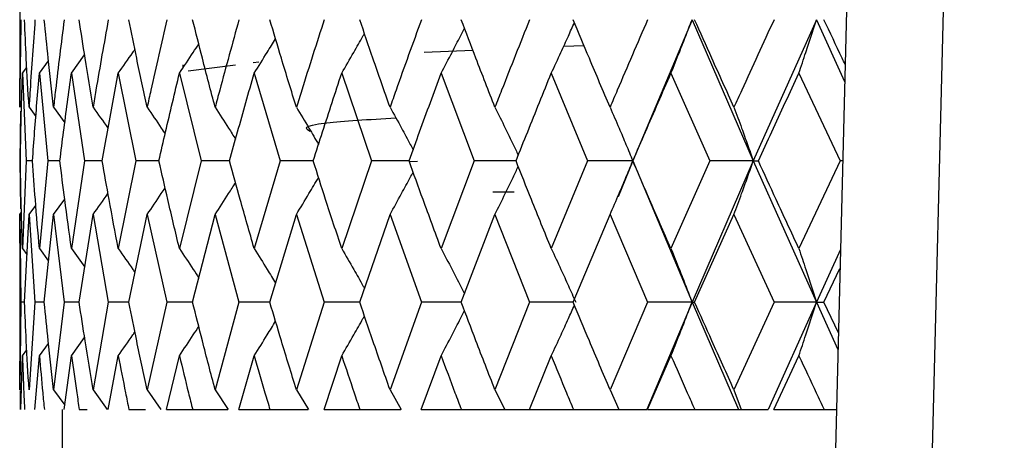
# Model space of a CAD drawing. Units: millimetres. Extents: x 3 to 5997, y 5 to 5995.
# Drawn here: x 2987 to 2996, y 2283 to 2287 of the extents above; entities that cross this region are included whole.
import ezdxf

# ---------------------------------------------------------------- set-up
doc = ezdxf.new("R2010")
doc.units = ezdxf.units.MM

msp = doc.modelspace()

# ---------------------------------------------------------------- linework, layer by layer
at = {"color": 7, "linetype": 'Continuous', "lineweight": 25}
for p, q in [((2994.7234, 2307.2014), (2993.2648, 2248.8143)), ((2995.5232, 2307.1814), (2994.0646, 2248.7943)), ((2987.3802, 2287.3599), (2987.3802, 2286.3877)), ((2992.9405, 2286.8742), (2992.4505, 2285.7072)), ((2992.9405, 2286.8742), (2993.4471, 2285.7072)), ((2993.9688, 2286.8742), (2993.4471, 2285.7072)), ((2993.9688, 2286.8742), (2994.2029, 2286.364)), ((2991.8801, 2286.6552), (2992.047, 2286.6622)), ((2987.8081, 2286.4315), (2987.9172, 2286.5825)), ((2990.7259, 2286.6066), (2991.1277, 2286.6235)), ((2987.4033, 2286.4315), (2987.4392, 2286.4795)), ((2987.543, 2286.4315), (2987.6183, 2286.5334)), ((2988.7302, 2286.5013), (2988.7302, 2286.4752)), ((2988.7731, 2286.4513), (2989.1645, 2286.5009)), ((2989.3121, 2286.5196), (2989.3573, 2286.5253)), ((2987.3809, 2286.1504), (2987.3807, 2286.3877)), ((2987.4033, 2286.4315), (2987.4331, 2285.7072)), ((2987.543, 2286.4315), (2987.612, 2285.7072)), ((2987.8081, 2286.4315), (2987.9154, 2285.7072)), ((2988.1956, 2286.4315), (2988.3401, 2285.7072)), ((2988.7012, 2286.4315), (2988.8813, 2285.7072)), ((2989.3195, 2286.4315), (2989.5332, 2285.7072)), ((2990.0436, 2286.4315), (2990.2885, 2285.7072)), ((2990.8656, 2286.4315), (2991.1392, 2285.7072)), ((2991.7766, 2286.4315), (2992.0757, 2285.7072)), ((2992.7664, 2286.4315), (2993.0878, 2285.7072)), ((2993.8243, 2286.4315), (2994.1646, 2285.7072)), ((2987.4574, 2286.1504), (2987.514, 2286.0743)), ((2987.6601, 2286.1504), (2987.7531, 2286.0231)), ((2987.3862, 2286.1187), (2987.3807, 2285.7072)), ((2987.3856, 2285.7072), (2987.3807, 2285.7072)), ((2987.3807, 2285.7072), (2987.386, 2285.3098)), ((2987.4331, 2285.7072), (2987.4033, 2284.9825)), ((2987.4862, 2285.7072), (2987.4331, 2285.7072)), ((2987.612, 2285.7072), (2987.543, 2284.9825)), ((2987.7126, 2285.7072), (2987.612, 2285.7072)), ((2987.9154, 2285.7072), (2987.8081, 2284.9825)), ((2988.0625, 2285.7072), (2987.9154, 2285.7072)), ((2988.3401, 2285.7072), (2988.1956, 2284.9825)), ((2988.532, 2285.7072), (2988.3401, 2285.7072)), ((2988.8813, 2285.7072), (2988.7012, 2284.9825)), ((2989.116, 2285.7072), (2988.8813, 2285.7072)), ((2989.5332, 2285.7072), (2989.3195, 2284.9825)), ((2989.8081, 2285.7072), (2989.5332, 2285.7072)), ((2990.2885, 2285.7072), (2990.0436, 2284.9825)), ((2990.6007, 2285.7072), (2990.2885, 2285.7072)), ((2990.6029, 2285.701), (2990.6704, 2285.7048)), ((2991.1392, 2285.7072), (2990.8656, 2284.9825)), ((2991.485, 2285.7072), (2991.1392, 2285.7072)), ((2992.0757, 2285.7072), (2991.7766, 2284.9825)), ((2992.4505, 2285.7072), (2992.0757, 2285.7072)), ((2992.4505, 2285.7072), (2992.3301, 2285.4094)), ((2992.4505, 2285.7072), (2992.9405, 2284.5394)), ((2992.4505, 2285.7072), (2992.4515, 2285.7072)), ((2993.0878, 2285.7072), (2992.7664, 2284.9825)), ((2993.4471, 2285.7072), (2992.9405, 2284.5394)), ((2993.4471, 2285.7072), (2993.0878, 2285.7072)), ((2993.4471, 2285.7072), (2993.9688, 2284.5394)), ((2993.4471, 2285.7072), (2993.4895, 2285.7072)), ((2994.1646, 2285.7072), (2993.8243, 2284.9825)), ((2994.1865, 2285.7072), (2994.1646, 2285.7072)), ((2991.2945, 2285.4513), (2991.4685, 2285.4513)), ((2987.4574, 2285.2639), (2987.5137, 2285.3396)), ((2987.6601, 2285.2639), (2987.7529, 2285.3908)), ((2987.3809, 2285.2639), (2987.3949, 2285.2825)), ((2987.3809, 2285.2639), (2987.391, 2284.5394)), ((2987.3816, 2285.0264), (2987.3809, 2285.2639)), ((2987.4201, 2284.5394), (2987.4574, 2285.2639)), ((2987.4574, 2285.2639), (2987.5068, 2284.5394)), ((2987.5838, 2284.5394), (2987.6601, 2285.2639)), ((2987.6601, 2285.2639), (2987.7483, 2284.5394)), ((2987.8723, 2284.5394), (2987.9868, 2285.2639)), ((2987.9868, 2285.2639), (2988.1128, 2284.5394)), ((2988.2826, 2284.5394), (2988.434, 2285.2639)), ((2988.434, 2285.2639), (2988.5964, 2284.5394)), ((2988.8101, 2284.5394), (2988.9967, 2285.2639)), ((2988.9967, 2285.2639), (2989.1938, 2284.5394)), ((2989.449, 2284.5394), (2989.6688, 2285.2639)), ((2989.6688, 2285.2639), (2989.8984, 2284.5394)), ((2990.1923, 2284.5394), (2990.4429, 2285.2639)), ((2990.4429, 2285.2639), (2990.7025, 2284.5394)), ((2991.0319, 2284.5394), (2991.3106, 2285.2639)), ((2991.3106, 2285.2639), (2991.5973, 2284.5394)), ((2991.9586, 2284.5394), (2992.2623, 2285.2639)), ((2992.2623, 2285.2639), (2992.573, 2284.5394)), ((2992.9623, 2284.5394), (2993.2876, 2285.2639)), ((2993.2876, 2285.2639), (2993.6189, 2284.5394)), ((2987.3802, 2285.0264), (2987.3802, 2284.053)), ((2987.4033, 2284.9825), (2987.4403, 2284.933)), ((2987.543, 2284.9825), (2987.6195, 2284.879)), ((2987.8081, 2284.9825), (2987.9182, 2284.8299)), ((2994.1682, 2284.9743), (2993.9688, 2284.5394)), ((2994.0318, 2284.5394), (2994.1643, 2284.8189)), ((2987.391, 2284.5394), (2987.3809, 2283.8159)), ((2987.4201, 2284.5394), (2987.391, 2284.5394)), ((2987.5068, 2284.5394), (2987.4574, 2283.8159)), ((2987.5838, 2284.5394), (2987.5068, 2284.5394)), ((2987.7483, 2284.5394), (2987.6601, 2283.8159)), ((2987.8723, 2284.5394), (2987.7483, 2284.5394)), ((2988.1128, 2284.5394), (2987.9868, 2283.8159)), ((2988.2826, 2284.5394), (2988.1128, 2284.5394)), ((2988.5964, 2284.5394), (2988.434, 2283.8159)), ((2988.8101, 2284.5394), (2988.5964, 2284.5394)), ((2989.1938, 2284.5394), (2988.9967, 2283.8159)), ((2989.449, 2284.5394), (2989.1938, 2284.5394)), ((2989.8984, 2284.5394), (2989.6688, 2283.8159)), ((2990.1923, 2284.5394), (2989.8984, 2284.5394)), ((2990.7025, 2284.5394), (2990.4429, 2283.8159)), ((2991.0319, 2284.5394), (2990.7025, 2284.5394)), ((2991.5973, 2284.5394), (2991.3106, 2283.8159)), ((2991.9576, 2284.5394), (2991.5973, 2284.5394)), ((2992.573, 2284.5394), (2992.2623, 2283.8159)), ((2992.9405, 2284.5394), (2992.5656, 2283.6513)), ((2992.9405, 2284.5394), (2992.573, 2284.5394)), ((2992.9405, 2284.5394), (2993.325, 2283.6513)), ((2992.9405, 2284.5394), (2992.9623, 2284.5394)), ((2993.6189, 2284.5394), (2993.2876, 2283.8159)), ((2993.9688, 2284.5394), (2993.57, 2283.6513)), ((2993.9688, 2284.5394), (2993.6189, 2284.5394)), ((2993.9688, 2284.5394), (2994.1476, 2284.1491)), ((2993.9688, 2284.5394), (2994.0318, 2284.5394)), ((2994.151, 2284.2872), (2994.0318, 2284.5394)), ((2987.543, 2284.0967), (2987.6183, 2284.1985)), ((2987.8081, 2284.0967), (2987.9172, 2284.2476)), ((2987.4033, 2284.0967), (2987.4392, 2284.1447)), ((2987.3809, 2283.8159), (2987.3807, 2284.053)), ((2987.391, 2283.6513), (2987.4033, 2284.0967)), ((2987.5066, 2283.6513), (2987.543, 2284.0967)), ((2987.7479, 2283.6513), (2987.8081, 2284.0967)), ((2988.1123, 2283.6513), (2988.1956, 2284.0967)), ((2988.5957, 2283.6513), (2988.7012, 2284.0967)), ((2989.1929, 2283.6513), (2989.3195, 2284.0967)), ((2989.8974, 2283.6513), (2990.0436, 2284.0967)), ((2990.7013, 2283.6513), (2990.8656, 2284.0967)), ((2991.596, 2283.6513), (2991.7766, 2284.0967)), ((2992.5716, 2283.6513), (2992.7664, 2284.0967)), ((2993.6174, 2283.6513), (2993.8243, 2284.0967)), ((2987.6601, 2283.8159), (2987.753, 2283.6892)), ((2987.9868, 2283.8159), (2988.104, 2283.6513)), ((2988.434, 2283.8159), (2988.5465, 2283.6513)), ((2988.9967, 2283.8159), (2989.1032, 2283.6513)), ((2989.6688, 2283.8159), (2989.7681, 2283.6513)), ((2990.4429, 2283.8159), (2990.534, 2283.6513)), ((2991.3106, 2283.8159), (2991.3924, 2283.6513)), ((2992.2623, 2283.8159), (2992.3339, 2283.6513)), ((2993.2876, 2283.8159), (2993.3483, 2283.6513)), ((2987.7302, 2283.6513), (2987.7302, 2281.6513)), ((2987.8728, 2283.6513), (2987.9372, 2283.6513)), ((2988.2833, 2283.6513), (2988.4207, 2283.6513)), ((2988.5957, 2283.6513), (2988.8109, 2283.6513)), ((2988.8109, 2283.6513), (2989.1022, 2283.6513)), ((2989.1929, 2283.6513), (2989.4499, 2283.6513)), ((2989.4499, 2283.6513), (2989.7671, 2283.6513)), ((2989.8974, 2283.6513), (2990.1934, 2283.6513)), ((2990.1934, 2283.6513), (2990.533, 2283.6513)), ((2990.7013, 2283.6513), (2991.0332, 2283.6513)), ((2991.0332, 2283.6513), (2991.3914, 2283.6513)), ((2991.3924, 2283.6513), (2991.596, 2283.6513)), ((2991.596, 2283.6513), (2991.96, 2283.6513)), ((2991.96, 2283.6513), (2992.3329, 2283.6513)), ((2992.3339, 2283.6513), (2992.5656, 2283.6513)), ((2992.5716, 2283.6513), (2992.9637, 2283.6513)), ((2992.9637, 2283.6513), (2993.325, 2283.6513)), ((2993.325, 2283.6513), (2993.3483, 2283.6513)), ((2993.3483, 2283.6513), (2993.57, 2283.6513)), ((2993.6174, 2283.6513), (2994.0333, 2283.6513)), ((2994.0333, 2283.6513), (2994.1351, 2283.6513))]:
    msp.add_line(p, q, dxfattribs=at)
for points, knots in [([(2987.391, 2286.8742), (2987.3873, 2286.6799), (2987.3827, 2286.4387), (2987.3812, 2286.1974), (2987.3809, 2286.1504)], [0, 0, 0, 0, 0.805195, 1, 1, 1, 1]), ([(2987.4574, 2286.1504), (2987.4496, 2286.2856), (2987.4357, 2286.5269), (2987.4248, 2286.7681), (2987.4201, 2286.8742)], [0, 0, 0, 0, 0.560251, 1, 1, 1, 1]), ([(2987.5068, 2286.8742), (2987.4926, 2286.6799), (2987.4749, 2286.4387), (2987.4602, 2286.1974), (2987.4574, 2286.1504)], [0, 0, 0, 0, 0.805195, 1, 1, 1, 1]), ([(2987.6601, 2286.1504), (2987.645, 2286.2856), (2987.6182, 2286.5269), (2987.5943, 2286.7681), (2987.5838, 2286.8742)], [0, 0, 0, 0, 0.5602507, 1, 1, 1, 1]), ([(2987.7483, 2286.8742), (2987.7236, 2286.6799), (2987.693, 2286.4387), (2987.6654, 2286.1974), (2987.6601, 2286.1504)], [0, 0, 0, 0, 0.8051951, 1, 1, 1, 1]), ([(2987.9868, 2286.1504), (2987.9646, 2286.2856), (2987.9251, 2286.5269), (2987.8885, 2286.7681), (2987.8723, 2286.8742)], [0, 0, 0, 0, 0.5602507, 1, 1, 1, 1]), ([(2988.1128, 2286.8742), (2988.0781, 2286.6799), (2988.0349, 2286.4387), (2987.9946, 2286.1974), (2987.9868, 2286.1504)], [0, 0, 0, 0, 0.8051951, 1, 1, 1, 1]), ([(2988.434, 2286.1504), (2988.405, 2286.2856), (2988.3532, 2286.5269), (2988.3042, 2286.7681), (2988.2826, 2286.8742)], [0, 0, 0, 0, 0.560251, 1, 1, 1, 1]), ([(2988.5964, 2286.8742), (2988.5519, 2286.6799), (2988.4967, 2286.4387), (2988.4442, 2286.1974), (2988.434, 2286.1504)], [0, 0, 0, 0, 0.805195, 1, 1, 1, 1]), ([(2988.9967, 2286.1504), (2988.9611, 2286.2856), (2988.8977, 2286.5269), (2988.8369, 2286.7681), (2988.8101, 2286.8742)], [0, 0, 0, 0, 0.5602507, 1, 1, 1, 1]), ([(2989.1938, 2286.8742), (2989.14, 2286.6799), (2989.0733, 2286.4387), (2989.0092, 2286.1974), (2988.9967, 2286.1504)], [0, 0, 0, 0, 0.805195, 1, 1, 1, 1]), ([(2989.6688, 2286.1504), (2989.6271, 2286.2856), (2989.5527, 2286.5269), (2989.4807, 2286.7681), (2989.449, 2286.8742)], [0, 0, 0, 0, 0.5602507, 1, 1, 1, 1]), ([(2989.8984, 2286.8742), (2989.836, 2286.6799), (2989.7584, 2286.4387), (2989.6834, 2286.1974), (2989.6688, 2286.1504)], [0, 0, 0, 0, 0.805195, 1, 1, 1, 1]), ([(2990.4429, 2286.1504), (2990.3955, 2286.2856), (2990.3109, 2286.5269), (2990.2286, 2286.7681), (2990.1923, 2286.8742)], [0, 0, 0, 0, 0.560251, 1, 1, 1, 1]), ([(2990.7025, 2286.8742), (2990.6321, 2286.6799), (2990.5447, 2286.4387), (2990.4595, 2286.1974), (2990.4429, 2286.1504)], [0, 0, 0, 0, 0.8051951, 1, 1, 1, 1]), ([(2991.3106, 2286.1504), (2991.258, 2286.2856), (2991.1642, 2286.5269), (2991.0723, 2286.7681), (2991.0319, 2286.8742)], [0, 0, 0, 0, 0.560251, 1, 1, 1, 1]), ([(2991.5973, 2286.8742), (2991.5197, 2286.6799), (2991.4233, 2286.4387), (2991.329, 2286.1974), (2991.3106, 2286.1504)], [0, 0, 0, 0, 0.805195, 1, 1, 1, 1]), ([(2992.2623, 2286.1504), (2992.2051, 2286.2856), (2992.1031, 2286.5269), (2992.0028, 2286.7681), (2991.9586, 2286.8742)], [0, 0, 0, 0, 0.5602507, 1, 1, 1, 1]), ([(2992.573, 2286.8742), (2992.489, 2286.6799), (2992.3847, 2286.4387), (2992.2822, 2286.1974), (2992.2623, 2286.1504)], [0, 0, 0, 0, 0.805195, 1, 1, 1, 1]), ([(2992.7664, 2286.4315), (2992.7896, 2286.489), (2992.8307, 2286.5908), (2992.8886, 2286.7385), (2992.9232, 2286.829), (2992.9405, 2286.8742)], [0, 0, 0, 0, 0.392963, 0.696466, 1, 1, 1, 1]), ([(2993.2876, 2286.1504), (2993.2264, 2286.2856), (2993.1173, 2286.5269), (2993.0096, 2286.7681), (2992.9623, 2286.8742)], [0, 0, 0, 0, 0.560251, 1, 1, 1, 1]), ([(2993.6189, 2286.8742), (2993.5294, 2286.6799), (2993.4184, 2286.4387), (2993.3089, 2286.1974), (2993.2876, 2286.1504)], [0, 0, 0, 0, 0.805195, 1, 1, 1, 1]), ([(2993.8243, 2286.4315), (2993.8436, 2286.489), (2993.8777, 2286.5908), (2993.9257, 2286.7385), (2993.9544, 2286.829), (2993.9688, 2286.8742)], [0, 0, 0, 0, 0.3929631, 0.6964663, 1, 1, 1, 1]), ([(2994.2064, 2286.5052), (2994.1984, 2286.5221), (2994.1398, 2286.6451), (2994.0818, 2286.7681), (2994.0318, 2286.8742)], [0, 0, 0, 0, 0.137527, 1, 1, 1, 1]), ([(2990.8656, 2286.4315), (2990.8959, 2286.489), (2990.9496, 2286.5908), (2991.0136, 2286.7156), (2991.0473, 2286.7829), (2991.0583, 2286.8051)], [0, 0, 0, 0, 0.464932, 0.82402, 1, 1, 1, 1]), ([(2991.7766, 2286.4315), (2991.8034, 2286.489), (2991.8511, 2286.5908), (2991.9148, 2286.7309), (2991.9515, 2286.8137), (2991.9682, 2286.8513)], [0, 0, 0, 0, 0.414209, 0.734121, 1, 1, 1, 1]), ([(2989.3195, 2286.4315), (2989.3556, 2286.4889), (2989.4151, 2286.5836), (2989.4733, 2286.6794), (2989.4961, 2286.7171)], [0, 0, 0, 0, 0.606729, 1, 1, 1, 1]), ([(2990.0436, 2286.4315), (2990.077, 2286.489), (2990.1361, 2286.5908), (2990.1983, 2286.7008), (2990.2272, 2286.7533), (2990.2313, 2286.7606)], [0, 0, 0, 0, 0.527099, 0.934201, 1, 1, 1, 1]), ([(2988.1956, 2286.4315), (2988.236, 2286.4889), (2988.2821, 2286.5544), (2988.3272, 2286.6207), (2988.3328, 2286.629)], [0, 0, 0, 0, 0.875315, 1, 1, 1, 1]), ([(2988.7012, 2286.4315), (2988.7397, 2286.4889), (2988.7935, 2286.5692), (2988.846, 2286.6505), (2988.861, 2286.6736)], [0, 0, 0, 0, 0.714939, 1, 1, 1, 1]), ([(2987.3856, 2285.7072), (2987.387, 2285.7877), (2987.3912, 2286.0291), (2987.3984, 2286.2706), (2987.4033, 2286.4315)], [0, 0, 0, 0, 0.333355, 1, 1, 1, 1]), ([(2987.4862, 2285.7072), (2987.4919, 2285.7877), (2987.5092, 2286.0291), (2987.5295, 2286.2706), (2987.543, 2286.4315)], [0, 0, 0, 0, 0.3333555, 1, 1, 1, 1]), ([(2987.7126, 2285.7072), (2987.7227, 2285.7877), (2987.7529, 2286.0291), (2987.786, 2286.2706), (2987.8081, 2286.4315)], [0, 0, 0, 0, 0.333355, 1, 1, 1, 1]), ([(2988.0625, 2285.7072), (2988.0768, 2285.7877), (2988.1195, 2286.0291), (2988.1652, 2286.2706), (2988.1956, 2286.4315)], [0, 0, 0, 0, 0.333355, 1, 1, 1, 1]), ([(2988.532, 2285.7072), (2988.5503, 2285.7877), (2988.6052, 2286.0291), (2988.6628, 2286.2706), (2988.7012, 2286.4315)], [0, 0, 0, 0, 0.333355, 1, 1, 1, 1]), ([(2989.116, 2285.7072), (2989.1382, 2285.7877), (2989.2045, 2286.0291), (2989.2735, 2286.2706), (2989.3195, 2286.4315)], [0, 0, 0, 0, 0.333355, 1, 1, 1, 1]), ([(2989.8081, 2285.7072), (2989.8338, 2285.7877), (2989.911, 2286.0291), (2989.9906, 2286.2706), (2990.0436, 2286.4315)], [0, 0, 0, 0, 0.333355, 1, 1, 1, 1]), ([(2990.6007, 2285.7072), (2990.6297, 2285.7877), (2990.7168, 2286.0291), (2990.8061, 2286.2706), (2990.8656, 2286.4315)], [0, 0, 0, 0, 0.333355, 1, 1, 1, 1]), ([(2991.485, 2285.7072), (2991.517, 2285.7877), (2991.6131, 2286.0291), (2991.7112, 2286.2706), (2991.7766, 2286.4315)], [0, 0, 0, 0, 0.3333555, 1, 1, 1, 1]), ([(2992.4515, 2285.7072), (2992.4862, 2285.7877), (2992.5902, 2286.0291), (2992.6959, 2286.2706), (2992.7664, 2286.4315)], [0, 0, 0, 0, 0.333355, 1, 1, 1, 1]), ([(2993.4895, 2285.7072), (2993.5265, 2285.7877), (2993.6372, 2286.0291), (2993.7495, 2286.2706), (2993.8243, 2286.4315)], [0, 0, 0, 0, 0.333355, 1, 1, 1, 1]), ([(2987.9868, 2286.1504), (2988.028, 2286.093), (2988.0696, 2286.0351), (2988.1103, 2285.9765), (2988.1107, 2285.9759)], [0, 0, 0, 0, 0.9898053, 1, 1, 1, 1]), ([(2988.434, 2286.1504), (2988.4734, 2286.093), (2988.5236, 2286.0201), (2988.5726, 2285.9462), (2988.583, 2285.9304)], [0, 0, 0, 0, 0.786531, 1, 1, 1, 1]), ([(2988.9967, 2286.1504), (2989.034, 2286.093), (2989.0909, 2286.0055), (2989.1464, 2285.9168), (2989.1655, 2285.8864)], [0, 0, 0, 0, 0.656137, 1, 1, 1, 1]), ([(2989.6688, 2286.1504), (2989.7036, 2286.0929), (2989.7652, 2285.9911), (2989.8254, 2285.888), (2989.8517, 2285.843)], [0, 0, 0, 0, 0.564097, 1, 1, 1, 1]), ([(2990.4429, 2286.1504), (2990.4748, 2286.0929), (2990.5312, 2285.991), (2990.5946, 2285.8735), (2990.6261, 2285.8136), (2990.6338, 2285.7989)], [0, 0, 0, 0, 0.493996, 0.876038, 1, 1, 1, 1]), ([(2991.3106, 2286.1504), (2991.3392, 2286.0929), (2991.39, 2285.991), (2991.4541, 2285.8585), (2991.4895, 2285.7834), (2991.5035, 2285.7536)], [0, 0, 0, 0, 0.438108, 0.776928, 1, 1, 1, 1]), ([(2992.2623, 2286.1504), (2992.2873, 2286.0929), (2992.3318, 2285.991), (2992.3944, 2285.8431), (2992.4318, 2285.7525), (2992.4505, 2285.7072)], [0, 0, 0, 0, 0.392646, 0.696307, 1, 1, 1, 1]), ([(2993.2876, 2286.1504), (2993.3088, 2286.0929), (2993.3465, 2285.991), (2993.3995, 2285.8431), (2993.4312, 2285.7525), (2993.4471, 2285.7072)], [0, 0, 0, 0, 0.392646, 0.696307, 1, 1, 1, 1]), ([(2989.7823, 2285.95), (2989.7435, 2285.974), (2989.6814, 2286.0121), (2990.2706, 2286.0498), (2990.4906, 2286.0639)], [0, 0, 0, 0, 0.626588, 1, 1, 1, 1]), ([(2987.4033, 2284.9825), (2987.3992, 2285.1178), (2987.3918, 2285.3593), (2987.3875, 2285.6009), (2987.3856, 2285.7072)], [0, 0, 0, 0, 0.559981, 1, 1, 1, 1]), ([(2987.543, 2284.9825), (2987.5316, 2285.1178), (2987.5112, 2285.3593), (2987.4938, 2285.6009), (2987.4862, 2285.7072)], [0, 0, 0, 0, 0.559981, 1, 1, 1, 1]), ([(2987.8081, 2284.9825), (2987.7895, 2285.1178), (2987.7562, 2285.3593), (2987.7259, 2285.6009), (2987.7126, 2285.7072)], [0, 0, 0, 0, 0.5599809, 1, 1, 1, 1]), ([(2988.1956, 2284.9825), (2988.17, 2285.1178), (2988.1243, 2285.3593), (2988.0814, 2285.6009), (2988.0625, 2285.7072)], [0, 0, 0, 0, 0.559981, 1, 1, 1, 1]), ([(2988.7012, 2284.9825), (2988.6689, 2285.1178), (2988.6112, 2285.3593), (2988.5562, 2285.6009), (2988.532, 2285.7072)], [0, 0, 0, 0, 0.559981, 1, 1, 1, 1]), ([(2989.3195, 2284.9825), (2989.2808, 2285.1178), (2989.2118, 2285.3593), (2989.1453, 2285.6009), (2989.116, 2285.7072)], [0, 0, 0, 0, 0.559981, 1, 1, 1, 1]), ([(2990.0436, 2284.9825), (2989.999, 2285.1178), (2989.9194, 2285.3593), (2989.8421, 2285.6009), (2989.8081, 2285.7072)], [0, 0, 0, 0, 0.559981, 1, 1, 1, 1]), ([(2990.8656, 2284.9825), (2990.8156, 2285.1178), (2990.7262, 2285.3593), (2990.639, 2285.6009), (2990.6007, 2285.7072)], [0, 0, 0, 0, 0.5599809, 1, 1, 1, 1]), ([(2991.3106, 2285.2639), (2991.3392, 2285.3213), (2991.3899, 2285.4233), (2991.454, 2285.5558), (2991.4895, 2285.631), (2991.5035, 2285.6608)], [0, 0, 0, 0, 0.438003, 0.776828, 1, 1, 1, 1]), ([(2991.7766, 2284.9825), (2991.7216, 2285.1178), (2991.6235, 2285.3593), (2991.5273, 2285.6009), (2991.485, 2285.7072)], [0, 0, 0, 0, 0.5599809, 1, 1, 1, 1]), ([(2992.2623, 2285.2639), (2992.2873, 2285.3213), (2992.3318, 2285.4232), (2992.3944, 2285.5712), (2992.4318, 2285.6618), (2992.4505, 2285.7072)], [0, 0, 0, 0, 0.392586, 0.696277, 1, 1, 1, 1]), ([(2992.7664, 2284.9825), (2992.7072, 2285.1178), (2992.6014, 2285.3593), (2992.4973, 2285.6009), (2992.4515, 2285.7072)], [0, 0, 0, 0, 0.5599809, 1, 1, 1, 1]), ([(2993.2876, 2285.2639), (2993.3088, 2285.3213), (2993.3465, 2285.4232), (2993.3995, 2285.5712), (2993.4312, 2285.6618), (2993.4471, 2285.7072)], [0, 0, 0, 0, 0.392586, 0.696277, 1, 1, 1, 1]), ([(2993.8243, 2284.9825), (2993.7615, 2285.1178), (2993.6492, 2285.3593), (2993.5383, 2285.6009), (2993.4895, 2285.7072)], [0, 0, 0, 0, 0.559981, 1, 1, 1, 1]), ([(2989.6688, 2285.2639), (2989.7035, 2285.3214), (2989.7651, 2285.4233), (2989.8257, 2285.5261), (2989.8517, 2285.5714), (2989.8517, 2285.5714)], [0, 0, 0, 0, 0.563796, 0.999929, 1, 1, 1, 1]), ([(2990.4429, 2285.2639), (2990.4748, 2285.3213), (2990.5312, 2285.4233), (2990.5946, 2285.5408), (2990.6261, 2285.6008), (2990.6339, 2285.6155)], [0, 0, 0, 0, 0.493817, 0.875818, 1, 1, 1, 1]), ([(2988.9967, 2285.2639), (2989.034, 2285.3213), (2989.0909, 2285.4089), (2989.1465, 2285.4976), (2989.1656, 2285.5281)], [0, 0, 0, 0, 0.655631, 1, 1, 1, 1]), ([(2987.9868, 2285.2639), (2988.028, 2285.3212), (2988.0696, 2285.3791), (2988.1103, 2285.4378), (2988.1107, 2285.4385)], [0, 0, 0, 0, 0.989496, 1, 1, 1, 1]), ([(2988.434, 2285.2639), (2988.4734, 2285.3213), (2988.5236, 2285.3943), (2988.5727, 2285.4683), (2988.5832, 2285.4841)], [0, 0, 0, 0, 0.78564, 1, 1, 1, 1]), ([(2988.1956, 2284.9825), (2988.236, 2284.9252), (2988.2824, 2284.8592), (2988.3277, 2284.7924), (2988.3336, 2284.7837)], [0, 0, 0, 0, 0.869632, 1, 1, 1, 1]), ([(2988.7012, 2284.9825), (2988.7397, 2284.9251), (2988.7937, 2284.8445), (2988.8464, 2284.7628), (2988.8616, 2284.7393)], [0, 0, 0, 0, 0.7118828, 1, 1, 1, 1]), ([(2989.3195, 2284.9825), (2989.3556, 2284.9251), (2989.4153, 2284.8302), (2989.4735, 2284.734), (2989.4965, 2284.6961)], [0, 0, 0, 0, 0.604983, 1, 1, 1, 1]), ([(2990.0436, 2284.9825), (2990.0769, 2284.925), (2990.136, 2284.8231), (2990.1984, 2284.7129), (2990.2274, 2284.6602), (2990.2315, 2284.6527)], [0, 0, 0, 0, 0.526074, 0.932825, 1, 1, 1, 1]), ([(2990.8656, 2284.9825), (2990.8959, 2284.9251), (2990.9496, 2284.8232), (2991.0136, 2284.6982), (2991.0473, 2284.6306), (2991.0585, 2284.6084)], [0, 0, 0, 0, 0.464334, 0.82335, 1, 1, 1, 1]), ([(2991.7766, 2284.9825), (2991.8034, 2284.9251), (2991.8511, 2284.8232), (2991.9182, 2284.6753), (2991.9583, 2284.5847), (2991.9784, 2284.5394)], [0, 0, 0, 0, 0.392704, 0.696337, 1, 1, 1, 1]), ([(2992.7664, 2284.9825), (2992.7896, 2284.9251), (2992.8307, 2284.8232), (2992.8886, 2284.6753), (2992.9232, 2284.5847), (2992.9405, 2284.5394)], [0, 0, 0, 0, 0.392704, 0.696337, 1, 1, 1, 1]), ([(2993.8243, 2284.9825), (2993.8436, 2284.9251), (2993.8777, 2284.8232), (2993.9257, 2284.6753), (2993.9544, 2284.5847), (2993.9688, 2284.5394)], [0, 0, 0, 0, 0.392704, 0.696337, 1, 1, 1, 1]), ([(2987.4574, 2283.8159), (2987.4496, 2283.9509), (2987.4357, 2284.192), (2987.4248, 2284.4332), (2987.4201, 2284.5394)], [0, 0, 0, 0, 0.559711, 1, 1, 1, 1]), ([(2987.6601, 2283.8159), (2987.645, 2283.9509), (2987.6181, 2284.192), (2987.5943, 2284.4332), (2987.5838, 2284.5394)], [0, 0, 0, 0, 0.559711, 1, 1, 1, 1]), ([(2987.9868, 2283.8159), (2987.9646, 2283.9509), (2987.9251, 2284.192), (2987.8885, 2284.4332), (2987.8723, 2284.5394)], [0, 0, 0, 0, 0.559711, 1, 1, 1, 1]), ([(2988.434, 2283.8159), (2988.405, 2283.9509), (2988.3531, 2284.192), (2988.3042, 2284.4332), (2988.2826, 2284.5394)], [0, 0, 0, 0, 0.559711, 1, 1, 1, 1]), ([(2988.9967, 2283.8159), (2988.9611, 2283.9509), (2988.8976, 2284.192), (2988.8369, 2284.4332), (2988.8101, 2284.5394)], [0, 0, 0, 0, 0.559711, 1, 1, 1, 1]), ([(2989.6688, 2283.8159), (2989.6271, 2283.9509), (2989.5526, 2284.192), (2989.4807, 2284.4332), (2989.449, 2284.5394)], [0, 0, 0, 0, 0.559711, 1, 1, 1, 1]), ([(2990.4429, 2283.8159), (2990.3955, 2283.9509), (2990.3109, 2284.192), (2990.2286, 2284.4332), (2990.1923, 2284.5394)], [0, 0, 0, 0, 0.559711, 1, 1, 1, 1]), ([(2991.3106, 2283.8159), (2991.258, 2283.9509), (2991.1641, 2284.192), (2991.0723, 2284.4332), (2991.0319, 2284.5394)], [0, 0, 0, 0, 0.559711, 1, 1, 1, 1]), ([(2991.7766, 2284.0967), (2991.8035, 2284.1541), (2991.8511, 2284.2559), (2991.9149, 2284.3961), (2991.9515, 2284.4789), (2991.9682, 2284.5165)], [0, 0, 0, 0, 0.414158, 0.734102, 1, 1, 1, 1]), ([(2992.2623, 2283.8159), (2992.2051, 2283.9509), (2992.103, 2284.192), (2992.0028, 2284.4332), (2991.9586, 2284.5394)], [0, 0, 0, 0, 0.559711, 1, 1, 1, 1]), ([(2992.7664, 2284.0967), (2992.7896, 2284.1541), (2992.8308, 2284.2559), (2992.8887, 2284.4037), (2992.9232, 2284.4942), (2992.9405, 2284.5394)], [0, 0, 0, 0, 0.392909, 0.696438, 1, 1, 1, 1]), ([(2993.2876, 2283.8159), (2993.2264, 2283.9509), (2993.1172, 2284.192), (2993.0096, 2284.4332), (2992.9623, 2284.5394)], [0, 0, 0, 0, 0.559711, 1, 1, 1, 1]), ([(2993.8243, 2284.0967), (2993.8436, 2284.1541), (2993.8777, 2284.2559), (2993.9258, 2284.4037), (2993.9544, 2284.4942), (2993.9688, 2284.5394)], [0, 0, 0, 0, 0.392909, 0.696438, 1, 1, 1, 1]), ([(2990.0436, 2284.0967), (2990.077, 2284.1541), (2990.1361, 2284.256), (2990.1983, 2284.3659), (2990.2273, 2284.4184), (2990.2313, 2284.4257)], [0, 0, 0, 0, 0.527082, 0.934263, 1, 1, 1, 1]), ([(2990.8656, 2284.0967), (2990.8959, 2284.1541), (2990.9496, 2284.2559), (2991.0136, 2284.3807), (2991.0473, 2284.4481), (2991.0583, 2284.4703)], [0, 0, 0, 0, 0.4648929, 0.824031, 1, 1, 1, 1]), ([(2989.3195, 2284.0967), (2989.3556, 2284.1541), (2989.4152, 2284.2487), (2989.4733, 2284.3445), (2989.4961, 2284.3822)], [0, 0, 0, 0, 0.6067452, 1, 1, 1, 1]), ([(2988.1956, 2284.0967), (2988.236, 2284.154), (2988.2822, 2284.2195), (2988.3272, 2284.2858), (2988.3328, 2284.2941)], [0, 0, 0, 0, 0.875466, 1, 1, 1, 1]), ([(2988.7012, 2284.0967), (2988.7397, 2284.1541), (2988.7935, 2284.2343), (2988.846, 2284.3156), (2988.861, 2284.3387)], [0, 0, 0, 0, 0.715001, 1, 1, 1, 1]), ([(2987.4033, 2284.0967), (2987.4068, 2283.9948), (2987.4119, 2283.8463), (2987.4182, 2283.6979), (2987.4202, 2283.6513)], [0, 0, 0, 0, 0.686228, 1, 1, 1, 1]), ([(2987.543, 2284.0967), (2987.5521, 2283.9948), (2987.5653, 2283.8463), (2987.5796, 2283.6979), (2987.5841, 2283.6513)], [0, 0, 0, 0, 0.686228, 1, 1, 1, 1]), ([(2987.8081, 2284.0967), (2987.8226, 2283.9948), (2987.8436, 2283.8463), (2987.8659, 2283.6979), (2987.8728, 2283.6513)], [0, 0, 0, 0, 0.686228, 1, 1, 1, 1]), ([(2988.1956, 2284.0967), (2988.2153, 2283.9948), (2988.2441, 2283.8463), (2988.2739, 2283.6979), (2988.2833, 2283.6513)], [0, 0, 0, 0, 0.686228, 1, 1, 1, 1]), ([(2988.7012, 2284.0967), (2988.726, 2283.9948), (2988.7621, 2283.8463), (2988.7992, 2283.6979), (2988.8109, 2283.6513)], [0, 0, 0, 0, 0.686228, 1, 1, 1, 1]), ([(2989.3195, 2284.0967), (2989.349, 2283.9948), (2989.3921, 2283.8463), (2989.4361, 2283.6979), (2989.4499, 2283.6513)], [0, 0, 0, 0, 0.686228, 1, 1, 1, 1]), ([(2990.0436, 2284.0967), (2990.0776, 2283.9948), (2990.1271, 2283.8463), (2990.1776, 2283.6979), (2990.1934, 2283.6513)], [0, 0, 0, 0, 0.686228, 1, 1, 1, 1]), ([(2990.8656, 2284.0967), (2990.9037, 2283.9948), (2990.9592, 2283.8463), (2991.0155, 2283.6979), (2991.0332, 2283.6513)], [0, 0, 0, 0, 0.686228, 1, 1, 1, 1]), ([(2991.7766, 2284.0967), (2991.8183, 2283.9948), (2991.8791, 2283.8463), (2991.9406, 2283.6979), (2991.96, 2283.6513)], [0, 0, 0, 0, 0.686228, 1, 1, 1, 1]), ([(2992.7664, 2284.0967), (2992.8113, 2283.9948), (2992.8768, 2283.8463), (2992.9429, 2283.6979), (2992.9637, 2283.6513)], [0, 0, 0, 0, 0.686228, 1, 1, 1, 1]), ([(2993.8243, 2284.0967), (2993.872, 2283.9948), (2993.9414, 2283.8463), (2994.0114, 2283.6979), (2994.0333, 2283.6513)], [0, 0, 0, 0, 0.686228, 1, 1, 1, 1]), ([(2987.3851, 2283.8103), (2987.385, 2283.8039), (2987.384, 2283.7509), (2987.3835, 2283.6979), (2987.383, 2283.6513)], [0, 0, 0, 0, 0.121036, 1, 1, 1, 1])]:
    msp.add_open_spline(points, degree=3, knots=knots, dxfattribs=at)

doc.saveas('drawing.dxf')
